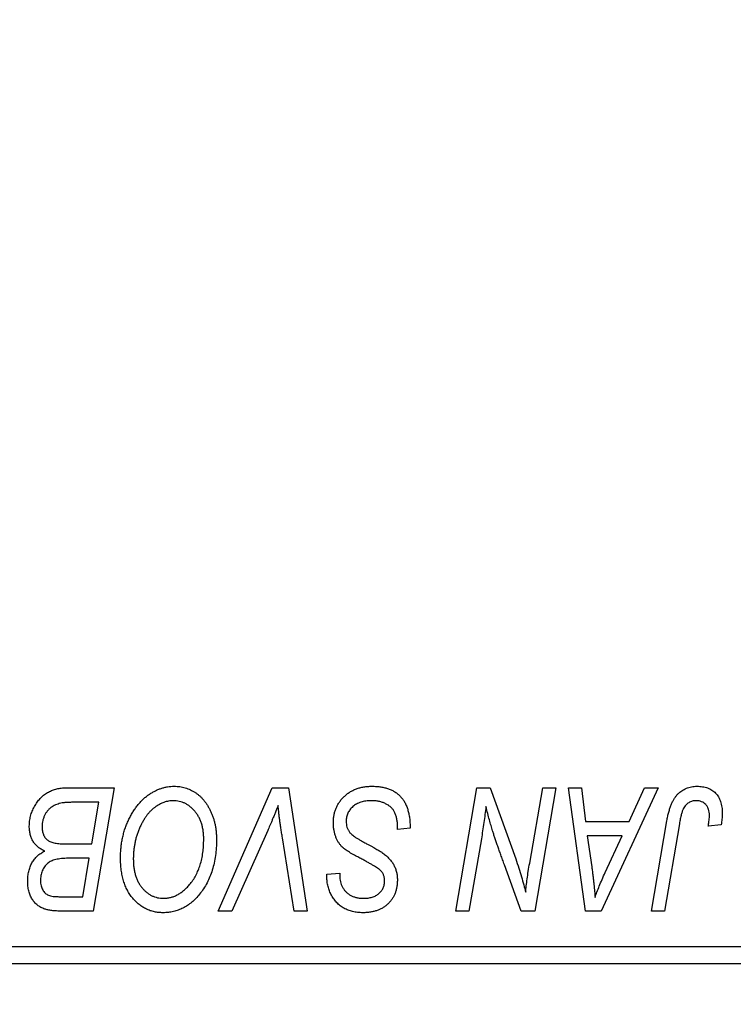
# Model space of a CAD drawing. Units: millimetres. Extents: x 15 to 597, y 5 to 415.
# Drawn here: x 180 to 187, y 319 to 329 of the extents above; entities that cross this region are included whole.
import ezdxf

# ---------------------------------------------------------------- set-up
doc = ezdxf.new("R2010")
doc.units = ezdxf.units.MM
doc.styles.add('SLDTEXTSTYLE0', font='TXT', dxfattribs={"width": 0.75})
doc.dimstyles.new('SLDDIMSTYLE0', dxfattribs={"dimtxt": 3.5, "dimasz": 3.302, "dimexe": 0, "dimexo": 0.0625, "dimgap": 0.875, "dimtad": 1, "dimdec": 0, "dimlfac": 2.8, "dimrnd": 1e-09, "dimzin": 12, "dimdsep": 46, "dimtxsty": 'SLDTEXTSTYLE0', "dimsah": 1, "dimcen": 0.09, "dimadec": 0, "dimazin": 3, "dimtfac": 1, "dimtdec": 0, "dimtofl": 0, "dimtmove": 0, "dimatfit": 3, "dimfxl": 1, "dimfrac": 2, "dimtolj": 1, "dimtzin": 12, "dimarcsym": 0})

# ---------------------------------------------------------------- blocks, each defined once
blk = doc.blocks.new('_D')
at = {"color": 7, "linetype": 'Continuous', "lineweight": 0}
for p, q in [((205.1857, 330.0399), (205.1857, 302.2542)), ((74.1143, 318.2542), (74.1143, 302.2542)), ((74.1143, 303.2542), (205.1857, 303.2542))]:
    blk.add_line(p, q, dxfattribs=at)
at = {"color": 7, "linetype": 'Continuous', "lineweight": 18}
for points in [[(74.1143, 303.2542), (77.4163, 302.7462), (77.4163, 303.7622)], [(205.1857, 303.2542), (201.8837, 303.7622), (201.8837, 302.7462)]]:
    blk.add_solid(points, dxfattribs=at)
at = {"color": 7, "linetype": 'Continuous', "lineweight": 18, "insert": (135.7708, 307.7659), "char_height": 3.5, "attachment_point": 1, "style": 'SLDTEXTSTYLE0'}
blk.add_mtext('367', dxfattribs=at)

msp = doc.modelspace()

# ---------------------------------------------------------------- linework, layer by layer
at = {"color": 7, "linetype": 'Continuous', "lineweight": 25}
for p, q in [((180.5129, 321.0399), (181.0136, 321.0399)), ((181.0136, 321.0399), (180.8023, 319.7899)), ((182.0693, 319.7899), (182.6155, 321.0399)), ((182.6155, 321.0399), (182.7813, 321.0399)), ((182.7813, 321.0399), (182.9726, 319.7899)), ((184.4801, 319.7899), (184.6916, 321.0399)), ((184.6916, 321.0399), (184.8286, 321.0399)), ((184.8286, 321.0399), (185.0886, 320.3213)), ((185.2291, 320.2772), (185.3628, 321.0399)), ((185.4942, 321.0399), (185.2806, 319.7899)), ((185.3628, 321.0399), (185.4942, 321.0399)), ((185.6233, 321.0399), (185.7539, 321.0399)), ((185.7945, 319.7899), (185.6233, 321.0399)), ((185.7539, 321.0399), (185.7957, 320.699)), ((186.5339, 321.0399), (185.9533, 319.7899)), ((186.2396, 320.699), (186.3931, 321.0399)), ((186.3931, 321.0399), (186.5339, 321.0399)), ((180.8574, 320.8938), (180.6139, 320.8938)), ((180.7861, 320.4717), (180.8574, 320.8938)), ((185.7957, 320.699), (186.2396, 320.699)), ((186.4662, 319.7899), (186.6209, 320.7061)), ((182.5718, 320.6074), (182.2094, 319.7899)), ((183.887, 320.6178), (183.888, 320.6581)), ((184.0169, 320.633), (183.887, 320.6178)), ((186.7477, 320.6749), (186.5978, 319.7899)), ((187.1711, 320.6665), (187.0407, 320.6503)), ((182.8415, 319.7899), (182.721, 320.5344)), ((184.739, 320.5224), (184.612, 319.7899)), ((185.814, 320.5529), (185.8589, 320.2383)), ((186.1684, 320.5529), (185.814, 320.5529)), ((185.9956, 320.182), (186.1684, 320.5529)), ((180.5106, 320.4717), (180.7861, 320.4717)), ((180.7613, 320.3256), (180.55, 320.3256)), ((180.6956, 319.936), (180.7613, 320.3256)), ((185.1436, 319.7899), (184.9734, 320.2609)), ((183.172, 320.1359), (183.1727, 320.1633)), ((183.1727, 320.1633), (183.3026, 320.1762)), ((183.3026, 320.1762), (183.3018, 320.1475)), ((180.4728, 319.936), (180.6956, 319.936)), ((180.8023, 319.7899), (180.4825, 319.7899)), ((182.2094, 319.7899), (182.0693, 319.7899)), ((182.9726, 319.7899), (182.8415, 319.7899)), ((184.612, 319.7899), (184.4801, 319.7899)), ((185.2806, 319.7899), (185.1436, 319.7899)), ((185.9533, 319.7899), (185.7945, 319.7899)), ((186.5978, 319.7899), (186.4662, 319.7899)), ((172.6857, 319.4327), (193.7571, 319.4327)), ((193.7571, 319.2542), (172.6857, 319.2542))]:
    msp.add_line(p, q, dxfattribs=at)
for points, knots in [([(180.1532, 320.651), (180.1539, 320.6684), (180.1552, 320.703), (180.1651, 320.754), (180.1815, 320.8036), (180.2043, 320.8506), (180.2315, 320.8945), (180.2631, 320.933), (180.2979, 320.9661), (180.3365, 320.9927), (180.3776, 321.0139), (180.4209, 321.029), (180.4663, 321.0381), (180.4972, 321.0393), (180.5129, 321.0399)], [0, 0, 0, 0, 0.088578, 0.176365, 0.264048, 0.353928, 0.442467, 0.526724, 0.607259, 0.686569, 0.765062, 0.842252, 0.920056, 1, 1, 1, 1]), ([(181.0786, 320.3302), (181.0788, 320.3475), (181.0793, 320.3819), (181.0832, 320.4328), (181.0895, 320.4825), (181.0983, 320.5309), (181.1099, 320.5781), (181.1234, 320.6242), (181.14, 320.6689), (181.1591, 320.7121), (181.1796, 320.7535), (181.202, 320.7923), (181.2255, 320.8287), (181.2505, 320.8623), (181.2765, 320.8933), (181.3041, 320.9216), (181.333, 320.9473), (181.3633, 320.9701), (181.3943, 320.9903), (181.4258, 321.0079), (181.4578, 321.0228), (181.4901, 321.0349), (181.5229, 321.0444), (181.5561, 321.0512), (181.5897, 321.0554), (181.6122, 321.0559), (181.6234, 321.0561)], [0, 0, 0, 0, 0.051795, 0.102706, 0.152363, 0.20141, 0.249746, 0.297455, 0.344845, 0.392009, 0.438322, 0.482904, 0.52599, 0.567516, 0.607845, 0.646963, 0.685433, 0.723119, 0.76018, 0.796023, 0.830829, 0.865359, 0.899013, 0.932797, 0.966382, 1, 1, 1, 1]), ([(181.6234, 321.0561), (181.6331, 321.0559), (181.6525, 321.0555), (181.6811, 321.0528), (181.7089, 321.0475), (181.736, 321.0408), (181.7624, 321.0321), (181.7879, 321.0211), (181.8129, 321.0084), (181.8371, 320.9938), (181.8601, 320.9768), (181.8826, 320.9585), (181.9032, 320.9373), (181.9236, 320.9149), (181.9421, 320.8898), (181.9604, 320.8634), (181.9766, 320.8344), (181.9924, 320.8039), (182.0066, 320.7718), (182.019, 320.7384), (182.0295, 320.7039), (182.0378, 320.6683), (182.0443, 320.6316), (182.0492, 320.5939), (182.052, 320.5551), (182.0524, 320.5289), (182.0526, 320.5156)], [0, 0, 0, 0, 0.037871, 0.075237, 0.11171, 0.148029, 0.183728, 0.219856, 0.256064, 0.292697, 0.329695, 0.367325, 0.405491, 0.444657, 0.485073, 0.526789, 0.569693, 0.61444, 0.660121, 0.706461, 0.752896, 0.800235, 0.848718, 0.897827, 0.948312, 1, 1, 1, 1]), ([(183.2377, 320.6888), (183.238, 320.7017), (183.2387, 320.727), (183.2439, 320.7641), (183.2521, 320.7997), (183.2642, 320.8333), (183.2795, 320.8655), (183.2981, 320.8961), (183.3203, 320.9248), (183.3457, 320.9516), (183.3736, 320.9761), (183.404, 320.9977), (183.4366, 321.0155), (183.471, 321.0308), (183.5078, 321.0421), (183.5467, 321.0501), (183.5876, 321.0555), (183.6155, 321.0559), (183.6298, 321.0561)], [0, 0, 0, 0, 0.0640634, 0.126107, 0.1862559, 0.2452488, 0.3040054, 0.3631424, 0.4231851, 0.4845391, 0.5466027, 0.6079292, 0.6695556, 0.7315849, 0.7951037, 0.8609141, 0.9288022, 1, 1, 1, 1]), ([(183.6298, 321.0561), (183.6451, 321.0559), (183.6749, 321.0554), (183.7182, 321.0505), (183.7587, 321.0424), (183.7963, 321.0313), (183.8313, 321.0172), (183.8631, 320.9992), (183.8922, 320.9784), (183.9184, 320.9543), (183.9416, 320.9267), (183.9618, 320.8954), (183.9787, 320.8604), (183.9926, 320.8219), (184.0036, 320.7798), (184.0109, 320.734), (184.0159, 320.6847), (184.0165, 320.6506), (184.0169, 320.633)], [0, 0, 0, 0, 0.069813, 0.135756, 0.198279, 0.257801, 0.314499, 0.369728, 0.423862, 0.477334, 0.531777, 0.587807, 0.646597, 0.708548, 0.77428, 0.844627, 0.919771, 1, 1, 1, 1]), ([(186.6209, 320.7061), (186.6237, 320.7214), (186.6291, 320.7511), (186.6394, 320.7937), (186.6516, 320.8327), (186.6642, 320.8685), (186.6787, 320.9007), (186.6946, 320.9294), (186.7118, 320.9547), (186.7306, 320.9766), (186.7507, 320.9955), (186.7722, 321.0115), (186.7947, 321.0254), (186.8186, 321.0368), (186.8439, 321.0455), (186.8704, 321.0515), (186.8982, 321.0554), (186.9171, 321.0559), (186.9268, 321.0561)], [0, 0, 0, 0, 0.091113, 0.17658, 0.255685, 0.329789, 0.398138, 0.462079, 0.521438, 0.576814, 0.630312, 0.682206, 0.733234, 0.78474, 0.836474, 0.889225, 0.943604, 1, 1, 1, 1]), ([(186.9268, 321.0561), (186.9365, 321.056), (186.9554, 321.0556), (186.9831, 321.0523), (187.0089, 321.0466), (187.0335, 321.0395), (187.0562, 321.0294), (187.0774, 321.0175), (187.097, 321.0032), (187.1148, 320.9869), (187.131, 320.9686), (187.1447, 320.9478), (187.1564, 320.9251), (187.1661, 320.9001), (187.1733, 320.8731), (187.1786, 320.8441), (187.182, 320.813), (187.1823, 320.7915), (187.1825, 320.7804)], [0, 0, 0, 0, 0.06813, 0.132536, 0.194316, 0.253693, 0.311225, 0.367699, 0.424071, 0.480227, 0.536872, 0.594511, 0.653828, 0.716061, 0.781127, 0.84976, 0.922402, 1, 1, 1, 1]), ([(180.6139, 320.8938), (180.6062, 320.8938), (180.5915, 320.8939), (180.5704, 320.8933), (180.5514, 320.8928), (180.5344, 320.8924), (180.5194, 320.8914), (180.5064, 320.89), (180.4954, 320.889), (180.4887, 320.8877), (180.4858, 320.8872)], [0, 0, 0, 0, 0.179752, 0.343748, 0.491948, 0.624351, 0.741161, 0.842384, 0.929856, 1, 1, 1, 1]), ([(181.614, 320.91), (181.6061, 320.9099), (181.5902, 320.9095), (181.5665, 320.9059), (181.5428, 320.901), (181.5193, 320.8935), (181.496, 320.8838), (181.4726, 320.8722), (181.4495, 320.8583), (181.4264, 320.8427), (181.4038, 320.8247), (181.3821, 320.8042), (181.3613, 320.7814), (181.3416, 320.7558), (181.3225, 320.7282), (181.3045, 320.6981), (181.2873, 320.6656), (181.2712, 320.6309), (181.2567, 320.5946), (181.2435, 320.5574), (181.2327, 320.5192), (181.2238, 320.4802), (181.217, 320.4405), (181.2122, 320.3998), (181.209, 320.3585), (181.2086, 320.3305), (181.2084, 320.3165)], [0, 0, 0, 0, 0.030176, 0.060293, 0.090803, 0.121741, 0.153666, 0.186656, 0.220594, 0.25591, 0.292425, 0.329862, 0.368912, 0.409588, 0.452023, 0.496192, 0.542678, 0.591467, 0.641257, 0.690858, 0.741213, 0.791552, 0.842645, 0.894004, 0.946744, 1, 1, 1, 1]), ([(181.9227, 320.5217), (181.9224, 320.5361), (181.9219, 320.5641), (181.9174, 320.6052), (181.9104, 320.644), (181.9007, 320.6807), (181.8876, 320.715), (181.8715, 320.747), (181.8532, 320.7772), (181.8314, 320.8043), (181.8084, 320.8292), (181.7836, 320.8505), (181.7581, 320.8691), (181.7314, 320.8841), (181.7035, 320.8955), (181.6747, 320.9041), (181.6446, 320.9089), (181.6243, 320.9096), (181.614, 320.91)], [0, 0, 0, 0, 0.078033, 0.152299, 0.22365, 0.292087, 0.357858, 0.42248, 0.486131, 0.549178, 0.610839, 0.669701, 0.726227, 0.781477, 0.835572, 0.889574, 0.944401, 1, 1, 1, 1]), ([(183.6212, 320.91), (183.6117, 320.9098), (183.5931, 320.9094), (183.5661, 320.9066), (183.5405, 320.9021), (183.5165, 320.8955), (183.494, 320.8869), (183.4729, 320.8767), (183.4533, 320.8646), (183.4357, 320.8503), (183.4198, 320.8348), (183.4056, 320.8186), (183.3939, 320.8012), (183.3842, 320.7829), (183.3768, 320.7637), (183.3715, 320.7435), (183.368, 320.7224), (183.3677, 320.708), (183.3675, 320.7008)], [0, 0, 0, 0, 0.077104, 0.151107, 0.221012, 0.288111, 0.353658, 0.416427, 0.478853, 0.540527, 0.600859, 0.658915, 0.715398, 0.771409, 0.826731, 0.88297, 0.940769, 1, 1, 1, 1]), ([(183.8538, 320.802), (183.8491, 320.8098), (183.8395, 320.8257), (183.8193, 320.8463), (183.7951, 320.8647), (183.7668, 320.8807), (183.7348, 320.894), (183.6995, 320.9031), (183.6613, 320.9092), (183.6348, 320.9098), (183.6212, 320.91)], [0, 0, 0, 0, 0.1016326, 0.2071784, 0.3190022, 0.4408272, 0.5695581, 0.7044896, 0.8478066, 1, 1, 1, 1]), ([(186.9184, 320.91), (186.9116, 320.9098), (186.8982, 320.9093), (186.8786, 320.9054), (186.8601, 320.8989), (186.8425, 320.8902), (186.8264, 320.8785), (186.8115, 320.8645), (186.7986, 320.8474), (186.7888, 320.8312), (186.7817, 320.8161), (186.7768, 320.8023), (186.7718, 320.7864), (186.7667, 320.7683), (186.7616, 320.7481), (186.7569, 320.7257), (186.752, 320.7011), (186.7492, 320.6839), (186.7477, 320.6749)], [0, 0, 0, 0, 0.063185, 0.125022, 0.185102, 0.24609, 0.307118, 0.370126, 0.435874, 0.506578, 0.545722, 0.591114, 0.643218, 0.701363, 0.766366, 0.837332, 0.915247, 1, 1, 1, 1]), ([(187.0526, 320.7591), (187.0522, 320.7704), (187.0516, 320.7919), (187.0443, 320.8221), (187.0327, 320.8486), (187.0161, 320.8707), (186.996, 320.8883), (186.9728, 320.9012), (186.9464, 320.9086), (186.9279, 320.9095), (186.9184, 320.91)], [0, 0, 0, 0, 0.148499, 0.282516, 0.407163, 0.526583, 0.643429, 0.756607, 0.874737, 1, 1, 1, 1]), ([(180.4858, 320.8872), (180.4763, 320.8851), (180.4579, 320.881), (180.4316, 320.8718), (180.4066, 320.8614), (180.3836, 320.8483), (180.3622, 320.8328), (180.343, 320.8138), (180.3259, 320.7913), (180.3109, 320.766), (180.2985, 320.7384), (180.2896, 320.7091), (180.2841, 320.6787), (180.2834, 320.658), (180.2831, 320.6475)], [0, 0, 0, 0, 0.084404, 0.16478, 0.243557, 0.319988, 0.396094, 0.47394, 0.555073, 0.641872, 0.730844, 0.818954, 0.908236, 1, 1, 1, 1]), ([(182.6776, 320.8613), (182.6723, 320.8481), (182.6619, 320.8225), (182.647, 320.7851), (182.6325, 320.7501), (182.6188, 320.7173), (182.6062, 320.6866), (182.5938, 320.6584), (182.583, 320.632), (182.5754, 320.6153), (182.5718, 320.6074)], [0, 0, 0, 0, 0.1551393, 0.3012025, 0.4388837, 0.5686908, 0.6885672, 0.8009304, 0.9050613, 1, 1, 1, 1]), ([(182.721, 320.5344), (182.7183, 320.5508), (182.713, 320.583), (182.7055, 320.6299), (182.6993, 320.6745), (182.6934, 320.7166), (182.6883, 320.7563), (182.684, 320.7935), (182.6804, 320.8282), (182.6785, 320.8506), (182.6776, 320.8613)], [0, 0, 0, 0, 0.151929, 0.2959, 0.432574, 0.56142, 0.682341, 0.796113, 0.901992, 1, 1, 1, 1]), ([(183.888, 320.6581), (183.8877, 320.6713), (183.8871, 320.697), (183.88, 320.7343), (183.8699, 320.7696), (183.8591, 320.7913), (183.8538, 320.802)], [0, 0, 0, 0, 0.263644, 0.515552, 0.760584, 1, 1, 1, 1]), ([(184.786, 320.8507), (184.7791, 320.7963), (184.7651, 320.6866), (184.7478, 320.5774), (184.739, 320.5224)], [0, 0, 0, 0, 0.496159, 1, 1, 1, 1]), ([(184.8527, 320.6059), (184.8473, 320.623), (184.8361, 320.6593), (184.82, 320.7173), (184.803, 320.7817), (184.7918, 320.827), (184.786, 320.8507)], [0, 0, 0, 0, 0.2121775, 0.448901, 0.7114907, 1, 1, 1, 1]), ([(183.3675, 320.7008), (183.3679, 320.6906), (183.3686, 320.6707), (183.3751, 320.642), (183.3858, 320.6153), (183.3961, 320.5994), (183.4013, 320.5914)], [0, 0, 0, 0, 0.262351, 0.512683, 0.755331, 1, 1, 1, 1]), ([(187.0407, 320.6503), (187.0426, 320.6616), (187.0461, 320.6827), (187.0494, 320.7123), (187.052, 320.7372), (187.0524, 320.7523), (187.0526, 320.7591)], [0, 0, 0, 0, 0.314016, 0.58682, 0.814658, 1, 1, 1, 1]), ([(187.1825, 320.7804), (187.182, 320.7612), (187.1811, 320.723), (187.1744, 320.6853), (187.1711, 320.6665)], [0, 0, 0, 0, 0.500764, 1, 1, 1, 1]), ([(180.3092, 320.3987), (180.2971, 320.4043), (180.2734, 320.4153), (180.2419, 320.4379), (180.2146, 320.4642), (180.1921, 320.4947), (180.1745, 320.529), (180.1621, 320.5667), (180.1546, 320.6078), (180.1537, 320.6363), (180.1532, 320.651)], [0, 0, 0, 0, 0.126608, 0.247435, 0.365969, 0.484667, 0.605544, 0.729814, 0.860223, 1, 1, 1, 1]), ([(180.2831, 320.6475), (180.2833, 320.6401), (180.2835, 320.6258), (180.2857, 320.6051), (180.2898, 320.5859), (180.2954, 320.5683), (180.3022, 320.5521), (180.3108, 320.5375), (180.3215, 320.5248), (180.3332, 320.5131), (180.3472, 320.503), (180.3637, 320.4948), (180.3824, 320.4874), (180.4035, 320.4817), (180.4269, 320.4772), (180.4527, 320.4739), (180.4809, 320.4723), (180.5005, 320.4719), (180.5106, 320.4717)], [0, 0, 0, 0, 0.066266, 0.129062, 0.187439, 0.242568, 0.294745, 0.345267, 0.394489, 0.443474, 0.49418, 0.548994, 0.609496, 0.674326, 0.745687, 0.82396, 0.908624, 1, 1, 1, 1]), ([(183.4845, 320.3393), (183.4742, 320.3447), (183.4545, 320.3552), (183.4267, 320.371), (183.4014, 320.3855), (183.3794, 320.3999), (183.3598, 320.4131), (183.3432, 320.426), (183.3292, 320.4376), (183.3145, 320.4527), (183.2994, 320.4723), (183.2836, 320.4973), (183.2698, 320.5244), (183.2581, 320.5536), (183.249, 320.5848), (183.2425, 320.6179), (183.2383, 320.6528), (183.2379, 320.6766), (183.2377, 320.6888)], [0, 0, 0, 0, 0.075997, 0.145862, 0.209346, 0.266593, 0.318313, 0.363687, 0.403716, 0.437756, 0.501182, 0.565346, 0.631167, 0.699697, 0.770608, 0.843961, 0.920277, 1, 1, 1, 1]), ([(184.9734, 320.2609), (184.9671, 320.2777), (184.9549, 320.3107), (184.9371, 320.359), (184.9207, 320.4054), (184.9048, 320.4494), (184.8905, 320.4916), (184.8767, 320.5315), (184.8643, 320.5694), (184.8565, 320.594), (184.8527, 320.6059)], [0, 0, 0, 0, 0.147332, 0.288495, 0.422604, 0.550785, 0.67258, 0.788449, 0.897293, 1, 1, 1, 1]), ([(181.7792, 320.0585), (181.7907, 320.0732), (181.814, 320.1026), (181.8432, 320.1513), (181.8677, 320.2038), (181.8881, 320.26), (181.9034, 320.3201), (181.9149, 320.3838), (181.9214, 320.4515), (181.9223, 320.4979), (181.9227, 320.5217)], [0, 0, 0, 0, 0.113035, 0.226833, 0.343503, 0.463933, 0.588336, 0.718997, 0.855944, 1, 1, 1, 1]), ([(182.0526, 320.5156), (182.052, 320.4878), (182.051, 320.4336), (182.0431, 320.3541), (182.0297, 320.2787), (182.0109, 320.2072), (181.9869, 320.1398), (181.9573, 320.0764), (181.9227, 320.0167), (181.8951, 319.9805), (181.8814, 319.9624)], [0, 0, 0, 0, 0.140975, 0.275659, 0.405254, 0.529661, 0.650589, 0.768587, 0.884694, 1, 1, 1, 1]), ([(183.4013, 320.5914), (183.4046, 320.5874), (183.412, 320.5784), (183.4264, 320.5661), (183.4436, 320.5519), (183.4648, 320.5374), (183.4894, 320.5217), (183.5176, 320.505), (183.5494, 320.4872), (183.5719, 320.4754), (183.5836, 320.4692)], [0, 0, 0, 0, 0.071655, 0.157052, 0.257531, 0.373864, 0.506125, 0.65449, 0.819085, 1, 1, 1, 1]), ([(180.137, 320.0938), (180.1375, 320.111), (180.1385, 320.1446), (180.1469, 320.193), (180.1601, 320.2381), (180.1793, 320.2794), (180.2036, 320.3169), (180.2338, 320.3493), (180.2689, 320.3774), (180.2956, 320.3915), (180.3092, 320.3987)], [0, 0, 0, 0, 0.139737, 0.27085, 0.396572, 0.518678, 0.638194, 0.756304, 0.875627, 1, 1, 1, 1]), ([(183.5836, 320.4692), (183.5929, 320.4644), (183.6106, 320.4553), (183.6357, 320.4413), (183.6588, 320.4289), (183.6794, 320.4168), (183.6978, 320.4061), (183.7139, 320.396), (183.7279, 320.3874), (183.7361, 320.3814), (183.7399, 320.3786)], [0, 0, 0, 0, 0.172642, 0.330919, 0.476652, 0.608091, 0.727004, 0.830999, 0.922499, 1, 1, 1, 1]), ([(180.55, 320.3256), (180.5378, 320.3255), (180.5143, 320.3253), (180.4805, 320.3227), (180.4496, 320.3187), (180.4216, 320.3133), (180.3965, 320.3059), (180.3744, 320.2971), (180.3549, 320.2868), (180.344, 320.2781), (180.3387, 320.2739)], [0, 0, 0, 0, 0.16478, 0.317369, 0.458139, 0.586478, 0.703401, 0.810687, 0.908475, 1, 1, 1, 1]), ([(181.5103, 319.7737), (181.4952, 319.7741), (181.4656, 319.7749), (181.4221, 319.7819), (181.3806, 319.7937), (181.3408, 319.8097), (181.3032, 319.8308), (181.2671, 319.8559), (181.2334, 319.8862), (181.2015, 319.9205), (181.1725, 319.9591), (181.1474, 320.0017), (181.126, 320.0477), (181.1085, 320.0973), (181.0952, 320.1506), (181.0856, 320.2073), (181.0797, 320.2676), (181.079, 320.3089), (181.0786, 320.3302)], [0, 0, 0, 0, 0.057263, 0.112568, 0.166985, 0.220742, 0.275104, 0.330458, 0.387584, 0.447151, 0.508197, 0.570573, 0.634393, 0.700852, 0.770128, 0.84281, 0.919314, 1, 1, 1, 1]), ([(181.2084, 320.3165), (181.2088, 320.3015), (181.2094, 320.2723), (181.2133, 320.2297), (181.2206, 320.1896), (181.23, 320.1518), (181.2427, 320.1165), (181.2583, 320.0837), (181.2763, 320.0531), (181.2974, 320.0256), (181.3203, 320.001), (181.3445, 319.9792), (181.3699, 319.9608), (181.3966, 319.9459), (181.4244, 319.9341), (181.4534, 319.9257), (181.4837, 319.9209), (181.5042, 319.9201), (181.5146, 319.9198)], [0, 0, 0, 0, 0.080233, 0.156686, 0.228935, 0.298158, 0.36508, 0.429725, 0.492502, 0.554569, 0.615156, 0.672906, 0.72873, 0.782677, 0.836275, 0.890041, 0.944187, 1, 1, 1, 1]), ([(183.7084, 320.2092), (183.7037, 320.2128), (183.6933, 320.2208), (183.6751, 320.2329), (183.653, 320.2465), (183.6271, 320.262), (183.5972, 320.2793), (183.5631, 320.2977), (183.5251, 320.3179), (183.4984, 320.332), (183.4845, 320.3393)], [0, 0, 0, 0, 0.068475, 0.152312, 0.252478, 0.368738, 0.501963, 0.651234, 0.817531, 1, 1, 1, 1]), ([(183.7399, 320.3786), (183.7519, 320.3695), (183.7751, 320.3518), (183.8054, 320.3218), (183.831, 320.2906), (183.8517, 320.2576), (183.8675, 320.2228), (183.8792, 320.1858), (183.8857, 320.1463), (183.8866, 320.1192), (183.887, 320.1054)], [0, 0, 0, 0, 0.139518, 0.270409, 0.394742, 0.513131, 0.630361, 0.748691, 0.87196, 1, 1, 1, 1]), ([(185.0886, 320.3213), (185.0987, 320.2899), (185.1183, 320.2292), (185.1453, 320.1411), (185.1687, 320.0591), (185.1823, 320.0062), (185.1888, 319.9809)], [0, 0, 0, 0, 0.279135, 0.538445, 0.779157, 1, 1, 1, 1]), ([(180.3387, 320.2739), (180.333, 320.2682), (180.3217, 320.257), (180.3069, 320.2385), (180.2946, 320.2184), (180.2845, 320.1971), (180.2765, 320.1745), (180.2711, 320.1505), (180.2673, 320.1253), (180.267, 320.1079), (180.2669, 320.0991)], [0, 0, 0, 0, 0.123467, 0.244945, 0.364273, 0.485492, 0.607054, 0.732837, 0.864398, 1, 1, 1, 1]), ([(183.7571, 320.0976), (183.757, 320.1034), (183.7567, 320.1149), (183.7544, 320.1316), (183.7506, 320.1472), (183.7453, 320.1618), (183.7384, 320.1753), (183.73, 320.1878), (183.7199, 320.1991), (183.7123, 320.2058), (183.7084, 320.2092)], [0, 0, 0, 0, 0.138833, 0.272733, 0.399006, 0.521115, 0.640682, 0.759436, 0.877627, 1, 1, 1, 1]), ([(185.1888, 319.9809), (185.1907, 320.0023), (185.1947, 320.0475), (185.2035, 320.1182), (185.2149, 320.1956), (185.2242, 320.2492), (185.2291, 320.2772)], [0, 0, 0, 0, 0.215514, 0.454705, 0.715314, 1, 1, 1, 1]), ([(185.8589, 320.2383), (185.8611, 320.2231), (185.8653, 320.1934), (185.8708, 320.1497), (185.8759, 320.1079), (185.8802, 320.068), (185.884, 320.0299), (185.8874, 319.9938), (185.8899, 319.9595), (185.8912, 319.9373), (185.8919, 319.9266)], [0, 0, 0, 0, 0.147004, 0.287272, 0.421721, 0.549464, 0.671407, 0.78756, 0.897063, 1, 1, 1, 1]), ([(180.2669, 320.0991), (180.2672, 320.0902), (180.2678, 320.073), (180.2717, 320.0482), (180.279, 320.0255), (180.2887, 320.005), (180.3011, 319.9874), (180.3144, 319.972), (180.3299, 319.9601), (180.3474, 319.9501), (180.3697, 319.9436), (180.3979, 319.9391), (180.4331, 319.9365), (180.4588, 319.9362), (180.4728, 319.936)], [0, 0, 0, 0, 0.087384, 0.169067, 0.245795, 0.32049, 0.391012, 0.456907, 0.520234, 0.58197, 0.653444, 0.747012, 0.862036, 1, 1, 1, 1]), ([(183.5372, 319.7737), (183.5192, 319.7742), (183.4842, 319.7751), (183.4338, 319.7835), (183.3875, 319.7978), (183.3451, 319.8174), (183.307, 319.8428), (183.2729, 319.8735), (183.2434, 319.9096), (183.2179, 319.9499), (183.1975, 319.9938), (183.1826, 320.0397), (183.1738, 320.0873), (183.1726, 320.1196), (183.172, 320.1359)], [0, 0, 0, 0, 0.093705, 0.181461, 0.264701, 0.344698, 0.423293, 0.501994, 0.581872, 0.665001, 0.749324, 0.83241, 0.915482, 1, 1, 1, 1]), ([(183.3018, 320.1475), (183.3021, 320.1374), (183.3028, 320.1172), (183.3087, 320.0876), (183.3177, 320.0589), (183.3307, 320.0317), (183.3467, 320.0062), (183.3666, 319.9839), (183.3894, 319.9644), (183.4153, 319.9482), (183.4439, 319.9355), (183.4746, 319.9264), (183.5074, 319.9207), (183.53, 319.9201), (183.5415, 319.9198)], [0, 0, 0, 0, 0.08218, 0.1629, 0.243329, 0.324985, 0.406155, 0.485584, 0.565597, 0.647922, 0.731777, 0.81743, 0.906898, 1, 1, 1, 1]), ([(183.887, 320.1054), (183.8867, 320.0933), (183.8861, 320.0696), (183.8818, 320.0348), (183.8744, 320.0019), (183.8643, 319.9707), (183.851, 319.9414), (183.8348, 319.9139), (183.8155, 319.8884), (183.7938, 319.8645), (183.7694, 319.8432), (183.7426, 319.8245), (183.7136, 319.8089), (183.6826, 319.7957), (183.6493, 319.786), (183.6138, 319.7789), (183.5762, 319.7745), (183.5504, 319.774), (183.5372, 319.7737)], [0, 0, 0, 0, 0.066693, 0.131022, 0.192633, 0.25246, 0.311271, 0.36977, 0.428017, 0.487385, 0.546826, 0.606416, 0.666886, 0.728073, 0.791764, 0.857836, 0.927254, 1, 1, 1, 1]), ([(183.5415, 319.9198), (183.5498, 319.9199), (183.5659, 319.9202), (183.5893, 319.9225), (183.6114, 319.9263), (183.632, 319.9315), (183.6514, 319.9384), (183.669, 319.947), (183.6855, 319.957), (183.7004, 319.9684), (183.7139, 319.981), (183.7254, 319.9949), (183.7354, 320.0095), (183.7431, 320.0255), (183.7498, 320.042), (183.7538, 320.0597), (183.7569, 320.0783), (183.7571, 320.091), (183.7571, 320.0976)], [0, 0, 0, 0, 0.078874, 0.153238, 0.223467, 0.291561, 0.355687, 0.41829, 0.478582, 0.538275, 0.596891, 0.653438, 0.709664, 0.765428, 0.821453, 0.878621, 0.938009, 1, 1, 1, 1]), ([(185.8919, 319.9266), (185.8983, 319.9454), (185.9117, 319.985), (185.9357, 320.0463), (185.964, 320.1126), (185.9848, 320.1582), (185.9956, 320.182)], [0, 0, 0, 0, 0.21607, 0.454799, 0.715604, 1, 1, 1, 1]), ([(180.3092, 319.8107), (180.2961, 319.8161), (180.2702, 319.8266), (180.2358, 319.8502), (180.2057, 319.8785), (180.1806, 319.9125), (180.1611, 319.9515), (180.1469, 319.995), (180.1385, 320.043), (180.1375, 320.0764), (180.137, 320.0938)], [0, 0, 0, 0, 0.119928, 0.235269, 0.350507, 0.46798, 0.589731, 0.717624, 0.853308, 1, 1, 1, 1]), ([(181.5146, 319.9198), (181.5267, 319.9202), (181.5508, 319.9212), (181.5864, 319.9277), (181.6211, 319.9387), (181.6548, 319.9541), (181.6877, 319.9737), (181.7195, 319.9978), (181.7503, 320.0261), (181.7694, 320.0475), (181.7792, 320.0585)], [0, 0, 0, 0, 0.1177276, 0.2337686, 0.3509646, 0.4701001, 0.5935383, 0.7220435, 0.8569584, 1, 1, 1, 1]), ([(181.8814, 319.9624), (181.8687, 319.9474), (181.8438, 319.918), (181.8021, 319.8798), (181.7588, 319.8468), (181.7132, 319.82), (181.6654, 319.7993), (181.6155, 319.7845), (181.5636, 319.7754), (181.5282, 319.7742), (181.5103, 319.7737)], [0, 0, 0, 0, 0.136649, 0.267317, 0.392462, 0.514504, 0.634349, 0.753991, 0.875713, 1, 1, 1, 1]), ([(180.4825, 319.7899), (180.4731, 319.7899), (180.4549, 319.79), (180.4286, 319.791), (180.4042, 319.7928), (180.3816, 319.7951), (180.3608, 319.7977), (180.3419, 319.8013), (180.3249, 319.8055), (180.3143, 319.809), (180.3092, 319.8107)], [0, 0, 0, 0, 0.160667, 0.311308, 0.450626, 0.580101, 0.699851, 0.808858, 0.908906, 1, 1, 1, 1])]:
    msp.add_open_spline(points, degree=3, knots=knots, dxfattribs=at)

# ---------------------------------------------------------------- dimensions: what is measured, and where the dimension line sits
at = {"color": 7, "linetype": 'Continuous', "lineweight": 18}
dim = msp.add_linear_dim(base=(205.1857, 303.2542), p1=(74.1143, 319.2542), p2=(205.1857, 331.0399), dimstyle='SLDDIMSTYLE0', dxfattribs=at)
dim.commit()
dim.dimension.update_dxf_attribs({"geometry": '_D', "text_midpoint": (139.65, 303.2542), "dimtype": 160})

doc.saveas('drawing.dxf')
